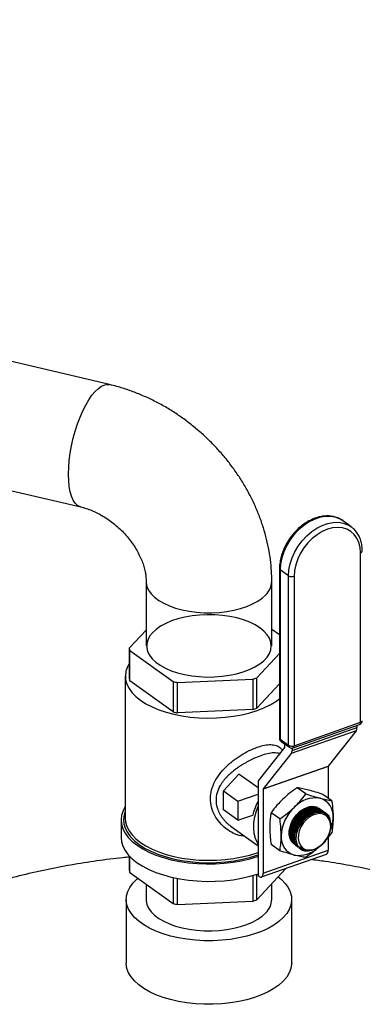
# Model space of a CAD drawing. Extents: x 13.31 to 23.28, y 4.6 to 10.16.
# Drawn here: x 19.83 to 19.94, y 7.62 to 7.93 of the extents above; entities that cross this region are included whole.
import ezdxf

# ---------------------------------------------------------------- set-up
doc = ezdxf.new("R2010")
doc.units = 0
doc.header["$LTSCALE"] = 0.2
doc.header["$MEASUREMENT"] = 0
doc.layers.add('D7', color=7, linetype='Continuous')

# ---------------------------------------------------------------- blocks, each defined once
blk = doc.blocks.new('A$C1F9836AF')
at = {"color": 7, "linetype": 'Continuous'}
for p, q in [((3.994726734745345, 2.873225491063616), (3.505904367188858, 2.988157585703693)), ((3.496844570850602, 2.949624997312994), (3.985666938407089, 2.834692902672917)), ((4.070721774945536, 2.828535927401395), (4.068102478168885, 2.830397838181006)), ((4.073773103323941, 2.766882942020069), (4.073773103323941, 2.820248619755083)), ((4.048225265689471, 2.815250428653599), (4.048225265689471, 2.761884750918584)), ((4.051072153246363, 2.813028941947599), (4.048452856469712, 2.81489085272721)), ((4.048452856469712, 2.81489085272721), (4.048452856469712, 2.761525174992196)), ((4.051072153246363, 2.759663264212586), (4.051072153246363, 2.813028941947599)), ((4.052813714318898, 2.81287731326411), (4.052813714318898, 2.759511635529096)), ((4.006225704452429, 2.81125688739391), (4.006225704452429, 2.790963564758583)), ((4.045809037785762, 2.790963564758583), (4.045809037785762, 2.81125688739391)), ((4.006225704452429, 2.795931988268072), (4.000919412931548, 2.790210484530789)), ((4.048225265689471, 2.79441465415924), (4.045809037785762, 2.796132214696869)), ((4.000919412931548, 2.790210484530789), (4.000919412931548, 2.780636354047829)), ((4.001051650463058, 2.789472858832973), (4.014772765242039, 2.779719289957919)), ((4.001051650463058, 2.779898728350011), (4.001051650463058, 2.789472858832973)), ((4.041082209849417, 2.780898443565432), (4.048225265689471, 2.788600436666202)), ((3.999678350842228, 2.781389434275622), (3.999678350842228, 2.736592475956966)), ((4.014772765242039, 2.770145159474957), (4.001051650463058, 2.779898728350011)), ((4.014772765242039, 2.779719289957919), (4.014772765242039, 2.770145159474957)), ((4.016116489193383, 2.77940773763982), (4.039870723429583, 2.780472370185713)), ((4.016116489193383, 2.76983360715686), (4.016116489193383, 2.77940773763982)), ((4.039870723429583, 2.780472370185713), (4.039870723429583, 2.770898239702751)), ((4.041082209849417, 2.77132431308247), (4.041082209849417, 2.780898443565432)), ((4.048225265689471, 2.779026306183242), (4.041082209849417, 2.77132431308247)), ((4.039870723429583, 2.770898239702751), (4.016116489193383, 2.76983360715686)), ((4.052509280350915, 2.758843641650157), (4.073468669355957, 2.76621494814113)), ((4.052813714318898, 2.759511635529096), (4.073773103323941, 2.766882942020069)), ((4.072349097709644, 2.764204128162222), (4.051900913314487, 2.757012609634444)), ((4.052170376807869, 2.758023350528947), (4.072618561203026, 2.765214869056726)), ((4.072349097709644, 2.764204128162222), (4.063574198328414, 2.753094014313737)), ((4.072618561203026, 2.765915969590552), (4.072618561203026, 2.765214869056726)), ((4.048452856469712, 2.761525174992196), (4.051072153246363, 2.759663264212586)), ((4.048751041869306, 2.76086592813797), (4.051370338645949, 2.759004017358359)), ((4.049910655957607, 2.759020962092842), (4.049910655957607, 2.760041623694714)), ((4.041573101113475, 2.748403711124682), (4.049886159276387, 2.758929076556979)), ((4.051900913314487, 2.757012609634444), (4.043126013933257, 2.745902495785959)), ((4.052170376807869, 2.75877514138303), (4.052170376807869, 2.758023350528947)), ((4.030556854754412, 2.745306166569205), (4.03542019399848, 2.750550057439341)), ((4.041543354904352, 2.746197446693749), (4.03542019399848, 2.750550057439341)), ((4.063549701647201, 2.753002128777873), (4.043101517252037, 2.745810610250095)), ((4.043126013933257, 2.745902495785959), (4.063574198328414, 2.753094014313737)), ((4.063549701647201, 2.753002128777873), (4.063549701647201, 2.743017980232054)), ((4.041543354904352, 2.748363657355023), (4.041543354904352, 2.718517185075896)), ((4.030556854754412, 2.73931559370774), (4.030556854754412, 2.745306166569205)), ((4.030556854754412, 2.745306166569205), (4.035154626863349, 2.74203786893751)), ((4.035154626863349, 2.74203786893751), (4.041543354904352, 2.7442847508703)), ((4.043101517252037, 2.745810610250095), (4.043101517252037, 2.719394216638164)), ((4.056521193209452, 2.744323358469225), (4.05374063512377, 2.746299900844729)), ((4.035154626863349, 2.74203786893751), (4.035154626863349, 2.736047296076046)), ((4.064700466967519, 2.742199965880338), (4.061919908881837, 2.74417650825584)), ((4.035154626863349, 2.736047296076046), (4.030556854754412, 2.73931559370774)), ((4.048341919451392, 2.736446751058114), (4.04556136136571, 2.738423293433617)), ((4.062816546533899, 2.738322465620801), (4.062755130575699, 2.738366122771694)), ((3.998348100285764, 2.736115289185569), (3.998348100285764, 2.730624186081863)), ((4.035154626863349, 2.736047296076046), (4.039796339545671, 2.737679761927804)), ((4.06293669820835, 2.737823594980504), (4.062869971343719, 2.737875761225977)), ((4.033012084107124, 2.734060861916271), (4.041543354904352, 2.727996461271507)), ((4.063549701647201, 2.73075191024393), (4.063549701647201, 2.726585735165942)), ((4.043101517252037, 2.719394216638164), (4.063549701647201, 2.726585735165942)), ((4.048341919451392, 2.726446751058115), (4.04556136136571, 2.728423293433617)), ((4.054429670461136, 2.727395839024004), (4.05490868368987, 2.727104815162704)), ((4.054484312827771, 2.727297142382351), (4.05454547163168, 2.727253668027981)), ((4.054578009264571, 2.727799172003055), (4.055113072704767, 2.727263653916549)), ((4.054859598769685, 2.727030372710843), (4.054874518606486, 2.727019767037892)), ((4.055113072704767, 2.727263653916549), (4.055135858344666, 2.727245840382365)), ((4.060974914473906, 2.727833898397396), (4.060648223736724, 2.727647432405805)), ((4.000919412931548, 2.724800075779326), (4.000919412931548, 2.720296975371108)), ((4.001051650463058, 2.719559349673291), (4.001051650463058, 2.724659679803613)), ((4.042543388310737, 2.718169561193442), (4.062991572705901, 2.725361079721221)), ((4.001051650463058, 2.719559349673291), (4.014772765242039, 2.709805780798237)), ((4.041082209849417, 2.710984934405751), (4.05026354408982, 2.720884699234535)), ((4.014772765242039, 2.717983503870072), (4.014772765242039, 2.709805780798237)), ((4.016116489193383, 2.70949422848014), (4.016116489193383, 2.717705584323726)), ((4.039870723429583, 2.718648448336218), (4.039870723429583, 2.710558861026031)), ((4.041082209849417, 2.710984934405751), (4.041082209849417, 2.719019885343798)), ((4.041783072188611, 2.718346783539269), (4.041543354904352, 2.718517185075896)), ((4.006225704452429, 2.715881405660617), (4.006225704452429, 2.711105538166994)), ((4.045809037785762, 2.711105538166994), (4.045809037785762, 2.716081632089412)), ((3.999975704452428, 2.711105538166994), (3.999975704452428, 2.691078378883856)), ((4.016116489193383, 2.70949422848014), (4.039870723429583, 2.710558861026031)), ((4.052059037785764, 2.691078378883856), (4.052059037785764, 2.711105538166994))]:
    blk.add_line(p, q, dxfattribs=at)
at = {"color": 7, "linetype": 'Continuous', "flags": 128}
for points in [[(3.990196836576221, 2.871099282984834), (3.991212013039931, 2.87205373453868), (3.992212385944821, 2.872744326987942), (3.993183367601301, 2.873160989939629), (3.994110798910345, 2.873297647509665), (3.994726272645909, 2.873225599669549)], [(3.985655529297279, 2.834695611462349), (3.985412517317346, 2.834766086813586), (3.984611926540747, 2.835191306164019), (3.983892776328592, 2.835890203622528), (3.983265553510346, 2.836852587690389), (3.982739404407095, 2.838064424640795), (3.98232200145755, 2.839508043162185), (3.982019431336614, 2.841162392045776), (3.981836106197985, 2.843003347159572), (3.981774699334995, 2.845004063232546), (3.981836106197985, 2.847135365319135), (3.982019431336614, 2.849366174235641), (3.98232200145755, 2.851663959764714), (3.982739404407095, 2.853995215019183), (3.983265553510346, 2.856325945047906), (3.983892776328592, 2.858622162558716), (3.984611926540747, 2.860850383529675), (3.985412517317346, 2.862978115481511), (3.986282874242089, 2.864974331291129), (3.987210305551134, 2.866809921636939), (3.988181287207613, 2.86845811947831), (3.989181660112504, 2.869894890379296), (3.990196836576221, 2.871099282984834)], [(4.068102478168885, 2.830397838181006), (4.067126404562753, 2.830979761858403), (4.065706012053131, 2.831505571485023), (4.064157150548258, 2.83175059948475), (4.062514419054732, 2.831709372336966), (4.060814513479595, 2.831382810988027), (4.059095406904387, 2.83077821027884), (4.05739550132925, 2.82990907599018), (4.055752769835724, 2.82879482314585), (4.054203908330852, 2.827460342313149), (4.052783515821229, 2.825935443588712), (4.051523321528396, 2.824254190690226), (4.050451476110442, 2.822454140029256), (4.049591922822838, 2.820575501763074), (4.048963862665655, 2.818660241566192), (4.048581325464962, 2.816751143186533), (4.048452856469712, 2.81489085272721)], [(4.051072153246363, 2.813028941947599), (4.051200622241613, 2.814889232406922), (4.051583159442298, 2.816798330786581), (4.052211219599481, 2.818713590983464), (4.053070772887093, 2.820592229249646), (4.054142618305047, 2.822392279910615), (4.05540281259788, 2.824073532809101), (4.056823205107502, 2.825598431533537), (4.058372066612375, 2.826932912366241), (4.0600147981059, 2.82804716521057), (4.061714703681037, 2.82891629949923), (4.063433810256246, 2.829520900208417), (4.065133715831383, 2.829847461557356), (4.066776447324909, 2.82988868870514), (4.068325308829781, 2.829643660705413), (4.069745701339404, 2.829117851078793), (4.070721774945536, 2.828535927401395)], [(4.073773103323941, 2.820248619755083), (4.073644080894557, 2.821939032326028), (4.073260190566824, 2.823497068314435), (4.072630884994663, 2.82488436370344), (4.071771659769812, 2.8260667586764), (4.070703671868916, 2.827015138744934), (4.069453218698531, 2.827706151644264), (4.068051090565735, 2.828122782343468), (4.066531812518551, 2.828254772012013), (4.064932794224706, 2.828098870626209), (4.063293408821419, 2.827658916995585), (4.061654023418132, 2.826945744238646), (4.06005500512428, 2.825976913035555), (4.058535727077103, 2.824776279225897), (4.057133598944308, 2.823373406398742), (4.055883145773922, 2.821802837938963), (4.054815157873026, 2.820103246454456), (4.053955932648169, 2.818316481528191), (4.053326627076014, 2.816486539242584), (4.052942736748282, 2.814658478849941), (4.052813714318898, 2.81287731326411)], [(4.070721774945536, 2.828535927401395), (4.071005895632236, 2.828323005543464), (4.071048383319276, 2.828289199079649)], [(4.006225704618704, 2.811255604670073), (4.006244654708414, 2.810823945369201), (4.006493190861992, 2.809635433206125), (4.007026433528342, 2.808470565496303), (4.007836606828629, 2.807346328633998), (4.008911896611789, 2.806279116524225), (4.010236622731444, 2.805284491522696), (4.011791467697737, 2.804376957501633), (4.013553758369863, 2.803569748350652), (4.015497796581482, 2.802874634996851), (4.017595233877874, 2.802301753758188), (4.019815484900246, 2.801859458533139), (4.022126173389129, 2.801554198982048), (4.024493604303121, 2.801390426476551), (4.026883255168517, 2.801370529188566), (4.029260279494668, 2.801494797265354), (4.031590014914311, 2.801761418598529), (4.033838488638917, 2.802166505248675), (4.035972912858465, 2.802704150140255), (4.037962162861522, 2.803366513200081), (4.039777230903649, 2.804143935683229), (4.041391649205611, 2.80502508101929), (4.04278187591321, 2.805997100125099), (4.043927638390539, 2.807045818773298)], [(4.042079001418937, 2.796612355362944), (4.040568922004038, 2.797556433555611), (4.038838255910765, 2.798400570577716), (4.036913238272934, 2.799131970172468), (4.034823050395691, 2.79973954506756), (4.032599377396625, 2.80021408504691), (4.030275927891719, 2.80054839656815), (4.027887923007075, 2.800737411809396), (4.025471562462553, 2.800778265492264), (4.023063475820887, 2.800670338316563), (4.020700167220912, 2.800415266348264), (4.018417462011971, 2.800016916218399), (4.016249963678174, 2.799481326508882), (4.014230529284834, 2.798816616213758), (4.012389771398862, 2.798032861663534), (4.010755594033437, 2.797141943778275), (4.009352769651631, 2.796157367964971), (4.00820256364111, 2.79509405938933), (4.00732241195254, 2.79396813672548), (4.006725656788344, 2.792796667813304), (4.006421344348514, 2.791597410927382), (4.006414087699429, 2.790388545579647), (4.006703996844504, 2.789188396936522), (4.007286677056616, 2.788015158028074), (4.008153295497696, 2.78688661396022), (4.009290715115558, 2.785819872310654), (4.010681693788218, 2.784831103795408), (4.012305145696882, 2.783935297137276), (4.014136460965478, 2.783146031852063), (4.016147878721274, 2.782475272396958), (4.018308907921412, 2.781933186801567), (4.02058678956605, 2.781527992530942), (4.022946993291402, 2.781265831917197), (4.025353740814854, 2.781150679048002), (4.027770548297251, 2.781184279523475), (4.030160779400713, 2.781366123994657), (4.032488200658189, 2.781693455884728), (4.03471753073585, 2.782161313175899), (4.036814975262178, 2.782762603628543), (4.038748739116162, 2.783488212292316), (4.040489508408957, 2.784327139679524), (4.042010894852528, 2.785266668506132), (4.043289835779195, 2.786292556472831), (4.044306943748193, 2.787389252163777), (4.045046800439497, 2.788540130790208), (4.045498190379842, 2.789727746205287), (4.045654270957844, 2.790934095369909), (4.045512676151045, 2.792140891260424), (4.04507555239238, 2.793329840081272), (4.044349526032452, 2.794482918580277), (4.043345602890813, 2.795582647262776), (4.042079001418937, 2.796612355362944)], [(4.000919412931555, 2.78538432113139), (4.000340845066514, 2.784324566258014), (3.99986789409159, 2.782966523392743), (3.999681442259114, 2.781591201609076), (3.999783532374376, 2.780213669220282), (4.000173045916714, 2.778849018759479), (4.000845715294236, 2.777512201622686), (4.00179417060048, 2.776217864258204), (4.003008020360642, 2.774980187697051), (4.004473965382726, 2.773812732182636)], [(4.004473965382726, 2.773812732182636), (4.00617594446631, 2.772728288601877), (4.008095310372379, 2.771738738345581), (4.010211034126431, 2.770854923133433), (4.012499935416255, 2.770086526229847), (4.01493693656035, 2.769441966352096), (4.017495337264197, 2.768928305433083), (4.020147107154312, 2.768551171249328), (4.022863192884859, 2.76831469576187), (4.025613836452191, 2.768221469845631), (4.028368901229779, 2.768272514903262), (4.031098202151387, 2.768467271674428), (4.033771836424965, 2.768803606363189), (4.036360511153934, 2.769277834016313), (4.038835864276241, 2.769884758896392), (4.041170775305073, 2.770617731407436), (4.04333966246659, 2.771468720949226), (4.045318762979182, 2.772428403902264), (4.047086393403479, 2.773486265779287), (4.048225265689471, 2.77430859025996)], [(3.999678350842228, 2.740353347682774), (3.998961907743901, 2.739013152622729), (3.998509382648738, 2.737606858724934), (3.998348449074552, 2.736184753818963), (3.998480812957258, 2.734761912570598), (3.998905071206767, 2.733353417451031), (3.999616726580097, 2.731974198858925), (4.000608235353251, 2.730638876854462), (4.001869087286575, 2.729361606183081), (4.00338591703591, 2.728155926231647)], [(3.999678350842228, 2.738823130669303), (3.99932085148227, 2.73772537073863), (3.999130499109189, 2.736321277457302), (3.99923472493229, 2.734914927325361), (3.999632387031642, 2.733521728609153), (4.00031912853807, 2.732156945485357), (4.001287425367916, 2.730835530803478), (4.002526668658486, 2.729571962259294), (4.004023281000958, 2.728380083774193)], [(4.041543354904352, 2.728618718283046), (4.041344318172211, 2.728940546167297), (4.040698217041186, 2.730323125535151), (4.040280373594474, 2.731868431800693), (4.040099693439689, 2.733543529443762), (4.040160027460654, 2.735312716666314), (4.040460089742449, 2.737138286314276), (4.040993484978504, 2.738981329540065), (4.041543354904352, 2.740358948200345)], [(4.052175583616769, 2.729133571317856), (4.052043743946431, 2.729316906561836), (4.051563373988433, 2.730290337717064), (4.051317823134131, 2.731427137511465), (4.051317823134131, 2.732677622339057), (4.051563373988433, 2.733987140012379), (4.052043743946431, 2.735298458325345), (4.052737938535881, 2.736554266375276), (4.053615618122105, 2.737699679324354), (4.054638423895629, 2.738684637130403), (4.055761654336163, 2.739466092410946), (4.056936218883603, 2.740009891820385)], [(4.06284316246818, 2.737896720076506), (4.062098176111274, 2.738327939057971), (4.061142489424402, 2.738566975858198), (4.060084024305834, 2.738550179511144), (4.058969040760328, 2.738278284097768), (4.057846268919103, 2.737763172752336), (4.056764779299289, 2.737027358312424), (4.055771838186818, 2.736102999399882), (4.054910841872978, 2.735030494934756), (4.0542194200282, 2.733856718508619), (4.053727791104915, 2.732632969783698), (4.053457441646156, 2.731412732451469), (4.053420187220564, 2.7302493367387), (4.053421735402335, 2.73022848104664)], [(4.059235808339213, 2.726953405346573), (4.060340356306245, 2.727469059897651), (4.061393256837949, 2.728214984736622), (4.062345277475689, 2.729156301247053), (4.06315190279253, 2.730248994515112), (4.063775415885164, 2.731441971418026), (4.064186661974357, 2.732679449681716), (4.064366411650052, 2.733903566197927), (4.064306260017194, 2.735057082638871), (4.064009019699267, 2.73608606185781), (4.063488589323189, 2.736942389930095), (4.062769303634926, 2.737586025906806), (4.061884795633834, 2.737986874085022), (4.060876423930988, 2.738126191249441), (4.059791338866479, 2.737997463084294), (4.058680277811948, 2.737606708775511), (4.057595192747439, 2.736972199560281), (4.056586821044593, 2.7361236043843), (4.055702313043501, 2.735100602614851), (4.054983027355238, 2.733951028677692), (4.05446259697916, 2.73272863537246), (4.054165356661233, 2.731490580451517), (4.054105205028375, 2.730294753986969), (4.05428495470407, 2.729197071495229), (4.054696200793263, 2.728248859389628), (4.055319713885897, 2.727494455014359), (4.056126339202738, 2.72696913347955), (4.057078359840478, 2.726697458236318), (4.058131260372182, 2.726692132517087), (4.059235808339213, 2.726953405346573)], [(3.999678350842228, 2.736592475956966), (3.999783532374376, 2.735416710901626), (4.000173045916714, 2.734052060440824), (4.000845715294236, 2.732715243304032), (4.00179417060048, 2.731420905939548), (4.003008020360642, 2.730183229378397), (4.004473965382726, 2.72901577386398)], [(3.998348100285764, 2.730624186081863), (3.998480812957258, 2.729270809466891), (3.998905071206767, 2.727862314347326), (3.999616726580097, 2.726483095755219), (4.000608235353251, 2.725147773750757), (4.001869087286575, 2.723870503079376), (4.00338591703591, 2.722664823127941)], [(4.004473965382726, 2.72901577386398), (4.00617594446631, 2.727931330283222), (4.008095310372379, 2.726941780026927), (4.010211034126431, 2.726057964814778), (4.012499935416255, 2.725289567911192), (4.01493693656035, 2.724645008033441), (4.017495337264197, 2.724131347114429), (4.020147107154312, 2.723754212930674), (4.022863192884859, 2.723517737443213), (4.025613836452191, 2.723424511526977), (4.028368901229779, 2.723475556584606), (4.031098202151387, 2.723670313355774), (4.033771836424965, 2.724006648044535), (4.036360511153934, 2.724480875697658), (4.038835864276241, 2.725087800577738), (4.041170775305073, 2.725820773088781), (4.041543354904352, 2.725954245175425)], [(4.00338591703591, 2.728155926231647), (4.005142645828574, 2.727034617507581), (4.007120651902344, 2.726009566162307), (4.009298967900758, 2.725091637995089), (4.011654503132345, 2.724290563272852), (4.014162288337648, 2.723614833586938), (4.016795740369634, 2.723071611840118), (4.019526943981635, 2.722666656318045), (4.022326947735923, 2.722404259649997), (4.025166070896145, 2.722287203305929), (4.028014218050505, 2.72231672811221), (4.030841198130641, 2.722492521098546), (4.033617044444423, 2.722812718815554), (4.036312332330379, 2.723273927087774), (4.038898491066409, 2.723871256992789), (4.041348106726549, 2.724598376685003), (4.041543354904352, 2.724663953281532)], [(4.004023281000958, 2.728380083774193), (4.005760865197328, 2.727272953818275), (4.007720383911522, 2.726262702339018), (4.009880368246453, 2.725360397863039), (4.012217152961743, 2.724575926226995), (4.01470513575504, 2.723917882266292), (4.017317057766231, 2.723393475648267), (4.020024302231167, 2.72300845188157), (4.022797208012971, 2.722767029367155), (4.025605394575631, 2.722671853180614), (4.028418094839513, 2.722723966092165), (4.031204492271929, 2.722922797141839), (4.033934058519517, 2.723266167895053), (4.036576887883275, 2.723750316309976), (4.039104024971646, 2.724369937955261), (4.04148778194185, 2.725118244126499), (4.041543354904352, 2.725137841410135)], [(4.00338591703591, 2.722664823127941), (4.005142645828574, 2.721543514403875), (4.007120651902344, 2.720518463058601), (4.009298967900758, 2.719600534891383), (4.011654503132345, 2.718799460169148), (4.014162288337648, 2.718123730483233), (4.016795740369634, 2.717580508736413), (4.019526943981635, 2.71717555321434), (4.022326947735923, 2.716913156546291), (4.025166070896145, 2.716796100202224), (4.028014218050505, 2.716825625008504), (4.030841198130641, 2.717001417994841), (4.033617044444423, 2.717321615711849), (4.036312332330379, 2.717782823984069), (4.038898491066409, 2.718380153889083), (4.041348106726549, 2.719107273581297), (4.041543354904352, 2.719172850177825)], [(4.04780709856821, 2.718236039209543), (4.048838108427685, 2.71737814431337), (4.050042298734265, 2.716129760889562), (4.050974277011083, 2.714824451014729), (4.051623483571877, 2.713477004371329), (4.051982562646902, 2.712102688068244), (4.052047445726746, 2.710717073658337), (4.051817397660198, 2.709335860706536), (4.051295024983776, 2.707974698907488), (4.050486246388619, 2.706649010768272), (4.049400225659401, 2.705373816865221), (4.04804926784492, 2.704163565654798), (4.046448679837045, 2.703031969766809), (4.044616596937448, 2.70199185063483), (4.042573777377466, 2.701054993224234), (4.040343367118968, 2.700232012503834), (4.037950637601408, 2.699532233174038), (4.035422699406322, 2.69896358401427), (4.032788195083558, 2.698532508046732), (4.030076974619792, 2.698243889534384), (4.027319757226227, 2.698100998640296), (4.024547783277665, 2.698105454375398), (4.021792460346564, 2.698257206254427), (4.019085007342699, 2.698554534867959), (4.01645610079046, 2.698994071363996), (4.01393552725153, 2.699570835618408), (4.011551845831281, 2.700278292661727), (4.009332064592673, 2.701108426722969), (4.00730133454412, 2.702051832051517), (4.005482664668509, 2.703097819488027), (4.003896661222232, 2.704234537576895), (4.002561294258083, 2.70544910684796), (4.001491694017336, 2.706727765746065), (4.000699979498112, 2.708056026554967), (4.000195121142273, 2.709418839548958), (3.999982839196722, 2.710800763512261), (4.000065538900724, 2.712186140694184), (4.000442283233586, 2.713559274217689), (4.001108803531469, 2.714904605931274), (4.002057547853088, 2.71620689268906), (4.003277766546166, 2.717451379061714), (4.003610323508578, 2.717740532894904)], [(4.041783072188611, 2.718346783539269), (4.042040288060601, 2.71820207757157), (4.042287619270869, 2.718139201234838), (4.042515561019723, 2.718160570831431), (4.042715353633586, 2.718265365139738), (4.042879319194345, 2.718449556973257), (4.043001156597452, 2.718706067943124), (4.043076183699842, 2.71902504047662), (4.043101517252037, 2.719394216638164)], [(4.006225704452429, 2.711105538166994), (4.006244654708414, 2.710672596142286), (4.006493190861992, 2.709484083979209), (4.007026433528342, 2.708319216269387), (4.007836606828629, 2.707194979407083), (4.008911896611789, 2.706127767297309), (4.010236622731444, 2.70513314229578), (4.011791467697737, 2.704225608274717), (4.013553758369863, 2.703418399123736), (4.015497796581482, 2.702723285769935), (4.017595233877874, 2.702150404531273), (4.019815484900246, 2.701708109306225), (4.022126173389129, 2.701402849755132), (4.024493604303121, 2.701239077249635), (4.026883255168517, 2.70121917996165), (4.029260279494668, 2.701343448038439), (4.031590014914311, 2.701610069371613), (4.033838488638917, 2.702015156021758), (4.035972912858465, 2.70255280091334), (4.037962162861522, 2.703215163973166), (4.039777230903649, 2.703992586456313), (4.041391649205611, 2.704873731792374), (4.04278187591321, 2.705845750898184), (4.043927638390539, 2.706894469546381)], [(4.052059037785764, 2.691078378883856), (4.052047445726746, 2.690689914375199), (4.051817397660198, 2.689308701423398), (4.051295024983776, 2.687947539624351), (4.050486246388619, 2.686621851485134), (4.049400225659401, 2.685346657582082), (4.04804926784492, 2.68413640637166), (4.046448679837045, 2.683004810483672), (4.044616596937448, 2.681964691351691), (4.042573777377466, 2.681027833941096), (4.040343367118968, 2.680204853220697), (4.037950637601408, 2.6795050738909), (4.035422699406322, 2.678936424731132), (4.032788195083558, 2.678505348763593), (4.030076974619792, 2.678216730251245), (4.027319757226227, 2.678073839357159), (4.024547783277665, 2.678078295092259), (4.021792460346564, 2.67823004697129), (4.019085007342699, 2.678527375584822), (4.01645610079046, 2.678966912080858), (4.01393552725153, 2.679543676335269), (4.011551845831281, 2.680251133378588), (4.009332064592673, 2.681081267439832), (4.00730133454412, 2.682024672768378), (4.005482664668509, 2.683070660204891), (4.003896661222232, 2.684207378293756), (4.002561294258083, 2.685421947564822), (4.001491694017336, 2.686700606462927), (4.000699979498112, 2.68802886727183), (4.000195121142273, 2.68939168026582), (3.999982839196722, 2.690773604229124), (3.999975704452428, 2.691078378883856)]]:
    blk.add_lwpolyline(points, dxfattribs=at)
at = {"color": 7, "linetype": 'Continuous'}
for centre, radius, start, end in [((4.073670153755611, 2.820886792095361), 0.0006464228875237774, 279.1639698736642, 348.6575187142745), ((4.048667804399837, 2.815278710690647), 0.0004434370445337409, 183.6476726328249, 241.0051135855061), ((4.052109541482348, 2.814866733115911), 0.002110367439685268, 240.556333123721, 289.4918697654334), ((4.039675269275573, 2.811471416237939), 0.006137471467057973, 313.8564215789535, 358.0095559802567), ((4.007389793027958, 2.790989792892979), 0.006517142020499579, 186.8677621526328, 193.4596560482738), ((4.007389793027958, 2.781415662410019), 0.006517142020499579, 186.8677621526328, 193.4596560482738), ((4.024614956277961, 2.819115107814214), 0.04060663971512674, 255.973014762665, 257.9193916186486), ((4.029606122330183, 2.811593872732627), 0.03277056539804455, 288.2537668988039, 290.4992414697214), ((4.024614956278622, 2.809540977334163), 0.04060663971810945, 255.9730147627594, 257.9193916185994), ((4.029606122330829, 2.802019742247817), 0.03277056539608467, 288.2537668987387, 290.4992414697892), ((4.073053951471156, 2.767394146629948), 0.001250000000000639, 289.3765041843399, 0), ((4.073110757256178, 2.766781433170764), 0.0006700793684108466, 302.285193028077, 8.713156588148994), ((4.07367021329652, 2.767521011255761), 0.0006463116177807376, 279.1602145995175, 348.6798976412788), ((4.070967232723479, 2.765113823254797), 0.001654417118335317, 326.6427032045358, 3.501597891907888), ((4.04947526568947, 2.761884750918585), 0.001250000000000526, 180.0000000002054, 234.5931194009965), ((4.048667823624886, 2.761913050646213), 0.0004434618368962598, 183.6588436269957, 241.0040489344624), ((4.049235144383257, 2.761481953489673), 0.000783481000380312, 176.837616392259, 231.838023943702), ((4.049760535186739, 2.759011776110847), 0.0001504015562088252, 326.6427032046339, 3.50159789260461), ((4.051854441159907, 2.759620042710062), 0.0007834810003839083, 176.8376163922086, 231.8380239433247), ((4.052109541482348, 2.761501055380886), 0.002110367439673766, 240.556333123549, 289.4918697655457), ((4.05209456246612, 2.760022840138975), 0.001250000000000317, 234.5931194009399, 289.376504184302), ((4.050519048328315, 2.75792230472702), 0.001654417118342228, 326.6427032046202, 3.501597891846838), ((4.052151368251135, 2.75941012667979), 0.0006700793684086726, 302.285193027925, 8.713156588258615), ((4.063699822418069, 2.753011314759867), 0.0001504015562167569, 146.6427032059287, 183.5015978920817), ((4.042241081270451, 2.747876558541332), 0.0008509332149125415, 141.7204155884106, 145.0802213292052), ((4.04325163802292, 2.745819796232086), 0.0001504015562253979, 146.6427032064725, 183.5015978905242), ((4.05716999084223, 2.733569520448206), 0.01785323064308056, 151.0785304959974, 166.689742364451), ((4.059580493876883, 2.734009674500329), 0.00907283689609008, 80.83335472834061, 137.9196536402439), ((4.059313869629751, 2.737401197083658), 0.005822808021348005, 355.1110287097406, 72.9015878061181), ((4.061662489036809, 2.730651661602847), 0.01291522878983087, 133.0469810070056, 177.7809820731672), ((4.058641572784094, 2.735641231520823), 0.004689714782252368, 72.55263835643314, 111.3237265346724), ((4.053879984174504, 2.737056479396541), 0.01123653026699327, 338.6666072499458, 359.2273056768868), ((4.054558568137463, 2.730655483030096), 0.005822808021349661, 175.1110287097545, 252.901587806106), ((4.055108682000292, 2.735324390502681), 0.009514208081278168, 308.0665255718802, 329.6950759669903), ((4.054305651343103, 2.73383609099612), 0.00886692478734646, 260.5287954591824, 313.9103787920077), ((4.056979315383717, 2.729988123124725), 0.003636017889133392, 225.4751113720507, 266.8189854567232), ((4.06238851427209, 2.726375429355038), 0.001180078240714964, 300.7326342122614, 10.26571540397276), ((4.007389793027745, 2.721076283733259), 0.006517142020280583, 186.8677621525223, 193.4596560483814), ((4.029606122329685, 2.741680363574326), 0.03277056539951043, 288.2537668988673, 290.4992414696848), ((4.039674967911058, 2.711320270846055), 0.006137827250030344, 313.8571317714138, 357.995090623992), ((4.024614956278459, 2.749201598656801), 0.04060663971744769, 255.973014762759, 257.9193916186303)]:
    blk.add_arc(centre, radius, start, end, dxfattribs=at)
for points, knots in [([(4.045809037785762, 2.81125688739391), (4.0457987688355, 2.812035193078047), (4.045772530143804, 2.814023879591383), (4.045512057263434, 2.817237488926496), (4.044985230168162, 2.820888730402028), (4.04421058077067, 2.824537144030701), (4.043195378321368, 2.828168654412448), (4.041942581184347, 2.831766442354619), (4.040458199752013, 2.835313661079933), (4.038749058116434, 2.838793835802982), (4.036823215510356, 2.842190988140699), (4.034689645065473, 2.845489768537444), (4.032358116354249, 2.848675512159046), (4.0298390482257, 2.85173425094095), (4.027143409663406, 2.854652687067467), (4.02428264502068, 2.857418155689643), (4.021268641642632, 2.860018566800047), (4.018113727669483, 2.86244236755405), (4.014830718936171, 2.864678451824964), (4.011432993219518, 2.866716292176569), (4.007934509879203, 2.868545427633373), (4.004350106895668, 2.870157506804993), (4.000694733625775, 2.871538995369182), (3.997477979189515, 2.87254520657407), (3.995477900571633, 2.873039754582882), (3.994726734745345, 2.873225491063616)], [0, 0, 0, 0, 0.02820039785464969, 0.07205620108813253, 0.1160619487883941, 0.1603094382120579, 0.2047689709342359, 0.2494085958037571, 0.2941960509507305, 0.3391011527393276, 0.3840975719872288, 0.4291638995353595, 0.4742840239891422, 0.5194469287028479, 0.5646460499530022, 0.609878230897503, 0.655142949696179, 0.7004406396633824, 0.745771445447884, 0.7911331694957213, 0.8365203992179046, 0.8819231254779787, 0.9273256525821383, 0.9727058297909508, 1, 1, 1, 1]), ([(3.985666938407089, 2.834692902672917), (3.985929188364327, 2.834628019763703), (3.986759878130389, 2.834422499925894), (3.988216956607534, 2.833953153080595), (3.99003411524453, 2.833210833204338), (3.991866294240506, 2.832290785185458), (3.993682031518365, 2.831202482336755), (3.995453315390119, 2.829955897306847), (3.997152901831914, 2.828565849260331), (3.998755329431358, 2.827050764342555), (4.000237336010233, 2.825432715207198), (4.00157875578363, 2.823736718058083), (4.002763141961101, 2.821990090096136), (4.00377833242246, 2.820221593609849), (4.004616799002346, 2.818460696715114), (4.00527551592025, 2.816737497664667), (4.005757389139905, 2.81508014713848), (4.006067601075532, 2.813518884734229), (4.006207776248591, 2.812243951836538), (4.006220648587689, 2.811535245692079), (4.006225704452429, 2.81125688739391)], [0, 0, 0, 0, 0.02696705830884798, 0.08541949670433101, 0.1438120100862371, 0.2021839167126618, 0.2605792496245642, 0.3190305762271209, 0.3775333376658049, 0.4360598219854085, 0.4945701528061903, 0.5530100114864852, 0.6113503820614757, 0.6695843188670384, 0.7277387880354841, 0.7858875544600561, 0.844126512886028, 0.9026521287798657, 0.9617647060418715, 1, 1, 1, 1]), ([(4.068493367447292, 2.830085793572908), (4.068459880949238, 2.83011792948524), (4.068085353081084, 2.830477351802713), (4.06721666121771, 2.830971412817327), (4.065910152241596, 2.8315315785891), (4.0644840810284, 2.831838067255676), (4.062983215677445, 2.831913911527582), (4.061424740130111, 2.831750160525245), (4.059836530044155, 2.831349918917828), (4.058247349764986, 2.830718611879249), (4.056687823447479, 2.829867856646146), (4.055187971034879, 2.828814186499626), (4.053776006888729, 2.827578167584341), (4.052477780282718, 2.82618331310324), (4.051316659284335, 2.824655298887737), (4.050313574179246, 2.823021664877904), (4.049487273828209, 2.821311568810172), (4.04885264612518, 2.819554862231646), (4.048426219725219, 2.817783624265999), (4.048245108762078, 2.816343780203224), (4.048230002708952, 2.815511438008922), (4.048225265689471, 2.815250428653599)], [0, 0, 0, 0, 0.005435107548476476, 0.06078865695807158, 0.1159799705249372, 0.1712895410474153, 0.2270185625362466, 0.2833059949418793, 0.3401210275102574, 0.3973270628247029, 0.4547653450785133, 0.5123107675242509, 0.5698776071796885, 0.6274430207951696, 0.685012418215844, 0.7426048288560153, 0.8002390667249973, 0.8579364547731336, 0.9157135903540702, 0.9735691142479242, 0.9999999999999999, 0.9999999999999999, 0.9999999999999999, 0.9999999999999999]), ([(4.074303951471162, 2.820759824364962), (4.074297460313776, 2.821063716795629), (4.074278932003647, 2.821931145032163), (4.074074318952707, 2.823303003962419), (4.073622304854954, 2.824814950729609), (4.072949332129337, 2.826174828379987), (4.072109891611323, 2.827352287778702), (4.071410368539436, 2.827965583127245), (4.071073342945436, 2.828261064773882)], [0, 0, 0, 0, 0.09958747345438243, 0.2842617247486017, 0.4684801505921092, 0.651225389949175, 0.8319626973728222, 0.9999999999999999, 0.9999999999999999, 0.9999999999999999, 0.9999999999999999]), ([(4.041170775305073, 2.759020486021779), (4.041954661443835, 2.759263746749378), (4.043537523014411, 2.759754950813726), (4.045550491798789, 2.759915584990051), (4.047218765847905, 2.759647939869562), (4.048429142650253, 2.759031089108853), (4.048949087867886, 2.758317408774619), (4.049166912694265, 2.758018420939703)], [0, 0, 0, 0, 0.206790422054294, 0.41756142384435, 0.6287678634368891, 0.8444767391814202, 1, 1, 1, 1]), ([(4.037238386289342, 2.731056621365482), (4.036866465678113, 2.731072269918512), (4.035634926595673, 2.731124086903257), (4.03360894272566, 2.731910382206719), (4.031314317982261, 2.733309017247867), (4.029328665733697, 2.73521442129208), (4.02776460107086, 2.737515796166463), (4.026737466676668, 2.740093999630288), (4.026387725924071, 2.742850670866405), (4.026749222156301, 2.745599449019277), (4.027770971489101, 2.748221201475711), (4.02933624379094, 2.750659794671282), (4.031327105911021, 2.752877501152824), (4.033620739210104, 2.754876777187601), (4.036115657740755, 2.756597494752579), (4.038694677416206, 2.758050807205962), (4.040351056931097, 2.758699471434369), (4.041170775305073, 2.759020486021779)], [0, 0, 0, 0, 0.02916799766130942, 0.09658386223309648, 0.1654340647568098, 0.235778403440105, 0.3051745425597578, 0.3772594480127114, 0.447986803779614, 0.5194399955268153, 0.5907116084619431, 0.6604305205811127, 0.7308025387195484, 0.7997016132502197, 0.8668855542558535, 0.9341235773339662, 0.9999999999999999, 0.9999999999999999, 0.9999999999999999, 0.9999999999999999]), ([(4.04833653365127, 2.756967057806714), (4.048292790637685, 2.756990060930416), (4.048032892047903, 2.757126733713611), (4.047390502895912, 2.757228303747297), (4.046213923139103, 2.757284964446931), (4.044561418713865, 2.757062150570263), (4.043086263777791, 2.75659248134316), (4.042369377126104, 2.756364234403546)], [0, 0, 0, 0, 0.03550244111364478, 0.2109373274604198, 0.4099277793478734, 0.7132403599319663, 1, 1, 1, 1]), ([(4.042369377126104, 2.756364234403546), (4.041614639381674, 2.756077081220803), (4.040598387603612, 2.755690430447483), (4.039266524034947, 2.755053813098909), (4.038435018159252, 2.75462924032273), (4.037617476645526, 2.754180273903209), (4.036790347952032, 2.753698987332198), (4.035933325792644, 2.753166585895658), (4.035003460834726, 2.752540274453775), (4.03401585533955, 2.751810529618488), (4.032967641350528, 2.750955754627105), (4.032049561970982, 2.750106394746581), (4.031297221468218, 2.749322639846377), (4.030677643716071, 2.748603344211279), (4.030105243388089, 2.747845959508776), (4.029272749660176, 2.746559785131408), (4.028482678713015, 2.744768803113682), (4.028136570234384, 2.742404831450227), (4.028400260072242, 2.740581063344111), (4.028820005266343, 2.739306262081358), (4.029159567728055, 2.738515774597351), (4.029507542747009, 2.737867351096401), (4.029828187633836, 2.737350596338299), (4.030096797064918, 2.736955150173289), (4.030398145386851, 2.73654976004599), (4.03073418380141, 2.736136930271455), (4.031169277905558, 2.735648826455812), (4.031682940311615, 2.735138053642283), (4.032316998015556, 2.734577119765754), (4.032763033480062, 2.73424598330213), (4.033012193044616, 2.734061007389561)], [0, 0, 0, 0, 0.08025929253255701, 0.1080688614605762, 0.1364488929436108, 0.1654368665187628, 0.1920795264294131, 0.2221149698522311, 0.2555612722710383, 0.2924313520068144, 0.3327346932732769, 0.3788773660313617, 0.4083983424403898, 0.4354673071014441, 0.4698831404296209, 0.5007534773617527, 0.587192327910875, 0.66652877167645, 0.7458001900351784, 0.7738348148863083, 0.8027353909690257, 0.8325482640097137, 0.8475466801456539, 0.8634121464682548, 0.8801475198058086, 0.897755231153995, 0.9162373648765103, 0.944968853973697, 0.969259089305653, 1, 1, 1, 1]), ([(4.05374063512377, 2.746299900844729), (4.052953846115233, 2.745737610940445), (4.051370643416508, 2.744606152716864), (4.049950407507939, 2.74330908966258), (4.049235972570589, 2.742656615551523)], [0, 0, 0, 0, 0.496960376056998, 1, 1, 1, 1]), ([(4.052846582004573, 2.740090036351321), (4.053464998863891, 2.740715528265314), (4.054804214629801, 2.742070065451768), (4.055920422593896, 2.743534931491058), (4.056521193209452, 2.744323358469225)], [0, 0, 0, 0, 0.4617753726131816, 1, 1, 1, 1]), ([(4.057415246328649, 2.745533222962634), (4.056796829469338, 2.745685691587411), (4.055457613703428, 2.746015870791023), (4.054341405739333, 2.746200518760279), (4.05374063512377, 2.746299900844729)], [0, 0, 0, 0, 0.4617753726132154, 1, 1, 1, 1]), ([(4.056521193209452, 2.744323358469225), (4.057307982217988, 2.744066430705262), (4.058891184916721, 2.743549432215355), (4.060311420825283, 2.743161692302422), (4.06102585576264, 2.742966643762433)], [0, 0, 0, 0, 0.4969603760569978, 0.9999999999999999, 0.9999999999999999, 0.9999999999999999, 0.9999999999999999]), ([(4.061919908881837, 2.74417650825584), (4.061133119873301, 2.744433436019804), (4.059549917174568, 2.744950434509711), (4.058129681266006, 2.745338174422645), (4.057415246328649, 2.745533222962634)], [0, 0, 0, 0, 0.4969603760570081, 1, 1, 1, 1]), ([(4.049235972570589, 2.742656615551523), (4.048617555711271, 2.742031123637529), (4.047278339945361, 2.740676586451075), (4.046162131981266, 2.739211720411785), (4.04556136136571, 2.738423293433617)], [0, 0, 0, 0, 0.4617753726132099, 1, 1, 1, 1]), ([(4.06102585576264, 2.742966643762433), (4.061644272621951, 2.742814175137655), (4.062983488387868, 2.742483995934043), (4.064099696351956, 2.742299347964789), (4.064700466967519, 2.742199965880338)], [0, 0, 0, 0, 0.4617753726131744, 1, 1, 1, 1]), ([(4.064700466967519, 2.742199965880339), (4.064762908542793, 2.741736840700653), (4.065007789506641, 2.739920574216617), (4.06506951005743, 2.738192433769696), (4.06511549264167, 2.736904947467988)], [0, 0, 0, 0, 0.254987461232132, 1, 1, 1, 1]), ([(4.04556136136571, 2.738423293433617), (4.045498919800298, 2.738048940724803), (4.045254038834887, 2.73658081845508), (4.045192318280822, 2.734940425347995), (4.045146335691559, 2.733718311845967)], [0, 0, 0, 0, 0.2549874193272101, 1, 1, 1, 1]), ([(4.048341919451392, 2.736446751058114), (4.049128708459929, 2.737009040962398), (4.050711911158661, 2.738140499185979), (4.052132147067223, 2.739437562240263), (4.052846582004573, 2.740090036351321)], [0, 0, 0, 0, 0.4969603760569635, 1, 1, 1, 1]), ([(4.058751737350018, 2.740282270421678), (4.058646947969581, 2.740299586486982), (4.057984754720753, 2.740409011521211), (4.056534919133139, 2.739928461861628), (4.054667092132501, 2.738847320863638), (4.053190934249013, 2.73739372122132), (4.052515678130984, 2.736339983773481), (4.052255902003022, 2.735934603019747)], [0, 0, 0, 0, 0.04931972095965745, 0.3116650381845806, 0.5738401784035858, 0.8360530983842799, 1, 1, 1, 1]), ([(4.059126295606671, 2.7400160180207), (4.059021506226241, 2.740033334086004), (4.058359312977412, 2.740142759120232), (4.056909477389798, 2.73966220946065), (4.05504165038916, 2.738581068462659), (4.053565492505665, 2.737127468820342), (4.052890236387643, 2.736073731372501), (4.052630460259682, 2.735668350618768)], [0, 0, 0, 0, 0.04931972095956775, 0.3116650381845028, 0.5738401784035597, 0.8360530983842999, 0.9999999999999999, 0.9999999999999999, 0.9999999999999999, 0.9999999999999999]), ([(4.0526948144168, 2.735630199793716), (4.053130795866831, 2.736275899731073), (4.054002724547505, 2.737567248925977), (4.0558011471912, 2.739027192138389), (4.05773416876497, 2.739936506990343), (4.059555836042147, 2.740084876278612), (4.060746099207751, 2.739893172175426), (4.061125840054235, 2.739508720553706), (4.06113269243971, 2.73950178316276)], [0, 0, 0, 0, 0.199444154544818, 0.3988726550815293, 0.598097514848229, 0.7972083866728271, 0.9963406456815886, 1, 1, 1, 1]), ([(4.052792126877879, 2.736527169492236), (4.053083357510086, 2.736948702237106), (4.05381549227538, 2.738008407992938), (4.05542528048554, 2.739315872650408), (4.056684597167266, 2.739814020444877), (4.057308358009802, 2.740060761469195)], [0, 0, 0, 0, 0.2500142019938479, 0.6285193549426755, 1, 1, 1, 1]), ([(4.059500853863323, 2.73974976561972), (4.059396064482893, 2.739767081685025), (4.058733871234072, 2.739876506719254), (4.05728403564645, 2.739395957059672), (4.055416208645813, 2.73831481606168), (4.053940050762318, 2.736861216419364), (4.053264794644296, 2.735807478971523), (4.053005018516334, 2.73540209821779)], [0, 0, 0, 0, 0.04931972095961358, 0.3116650381845063, 0.5738401784035618, 0.8360530983843009, 1, 1, 1, 1]), ([(4.053069372673452, 2.735363947392738), (4.053505308744167, 2.736009588207875), (4.054377146669754, 2.73730081916298), (4.05617624970397, 2.738761648818699), (4.058106688875359, 2.739667599200962), (4.059937999136128, 2.739828531800923), (4.061182638102839, 2.739590233587268), (4.061603642657236, 2.739142104831805), (4.061659953177813, 2.739082166374503)], [0, 0, 0, 0, 0.1941841660074134, 0.3883530908536302, 0.5823237455967193, 0.7761834186290515, 0.9700639147962081, 1, 1, 1, 1]), ([(4.063322794364513, 2.730523503763574), (4.063489169132072, 2.730829856339668), (4.064014239260207, 2.731796689163787), (4.06451714432561, 2.733523485008853), (4.064521392081108, 2.735487893589654), (4.063891086323476, 2.737110384183262), (4.062704033488284, 2.738202308906011), (4.061092952676976, 2.738641656925004), (4.059240737729997, 2.738379291371157), (4.057356218983909, 2.737445955629441), (4.055651021002053, 2.735946954381284), (4.054317223681341, 2.734051437521217), (4.053502588487536, 2.731968988708322), (4.053308884637712, 2.729945368664819), (4.053675619243204, 2.728375291293794), (4.05421687243496, 2.727672246653605), (4.054429670461136, 2.727395839024004)], [0, 0, 0, 0, 0.03537758421630238, 0.1116498189583698, 0.1879712901943237, 0.2643111986358813, 0.34063049994404, 0.4168990483344158, 0.4931089767520694, 0.5692782570953996, 0.6454427741173004, 0.7216404685895544, 0.7978946387135543, 0.8742037553764013, 0.9505421991697391, 1, 1, 1, 1]), ([(4.059875412119982, 2.739483513218742), (4.059770622739553, 2.739500829284045), (4.059108429490724, 2.739610254318276), (4.057658593903103, 2.739129704658692), (4.055790766902472, 2.738048563660703), (4.054314609018977, 2.736594964018385), (4.053639352900948, 2.735541226570545), (4.053379576772993, 2.735135845816812)], [0, 0, 0, 0, 0.04931972095961523, 0.3116650381845578, 0.573840178403582, 0.8360530983842934, 1, 1, 1, 1]), ([(4.053443930930111, 2.735097694991759), (4.05387986700082, 2.735743335806897), (4.054751704926407, 2.737034566762002), (4.056550807960623, 2.73849539641772), (4.058481247132018, 2.739401346799983), (4.060312557392788, 2.739562279399946), (4.061557196359491, 2.739323981186288), (4.061978200913888, 2.738875852430826), (4.062034511434465, 2.738815913973524)], [0, 0, 0, 0, 0.1941841660074332, 0.3883530908536507, 0.5823237455967092, 0.7761834186290407, 0.970063914796197, 0.9999999999999999, 0.9999999999999999, 0.9999999999999999, 0.9999999999999999]), ([(4.060249970376635, 2.739217260817764), (4.060145180996205, 2.739234576883067), (4.059482987747376, 2.739344001917297), (4.058033152159762, 2.738863452257714), (4.056165325159125, 2.737782311259723), (4.05468916727563, 2.736328711617405), (4.054013911157607, 2.735274974169566), (4.053754135029646, 2.734869593415832)], [0, 0, 0, 0, 0.0493197209596116, 0.3116650381845359, 0.5738401784035835, 0.8360530983842773, 1, 1, 1, 1]), ([(4.053818489186764, 2.73483144259078), (4.054254425257472, 2.735477083405918), (4.055126263183059, 2.736768314361024), (4.056925366217275, 2.738229144016741), (4.058855805388671, 2.739135094399005), (4.06068711564944, 2.739296026998966), (4.06193175461615, 2.739057728785309), (4.06235275917054, 2.738609600029847), (4.062409069691125, 2.738549661572545)], [0, 0, 0, 0, 0.1941841660074097, 0.3883530908536528, 0.5823237455967396, 0.7761834186290691, 0.9700639147961975, 1, 1, 1, 1]), ([(4.06269915673602, 2.738285964232102), (4.062476705617822, 2.738463906201854), (4.061839091553178, 2.738973943209187), (4.060326182617683, 2.739092293084392), (4.058426548322974, 2.738641150991027), (4.056534782136122, 2.737504156950923), (4.055064461675553, 2.736064176728486), (4.054388673933889, 2.735009198937834), (4.054128693286298, 2.734603341014854)], [0, 0, 0, 0, 0.103931280813262, 0.297899362965537, 0.4916477959640186, 0.6852705490815791, 0.878921203477159, 1, 1, 1, 1]), ([(4.054191470998159, 2.734562474244197), (4.054626994353487, 2.735208010384082), (4.055498006878455, 2.73649903199356), (4.057299748637529, 2.737963978081877), (4.059218802166374, 2.738857886339657), (4.061092607570099, 2.739068014647957), (4.062668931742511, 2.738556974901792), (4.063751875084495, 2.737574843230069), (4.064004149523047, 2.736615518224925), (4.064105562662622, 2.736229874078004)], [0, 0, 0, 0, 0.1500052707583085, 0.2999987671007047, 0.4498390489815565, 0.5995934751999612, 0.7493638434941936, 0.8992454421137506, 1, 1, 1, 1]), ([(4.048756945125543, 2.731151732645765), (4.048710962536273, 2.732439219021453), (4.048649241982208, 2.734167359470471), (4.048404361016804, 2.735983625954534), (4.048341919451392, 2.736446751058114)], [0, 0, 0, 0, 0.74501258067279, 1, 1, 1, 1]), ([(4.052630460259682, 2.735668350618768), (4.052293005321257, 2.7349826512873), (4.051618074441595, 2.733611209947215), (4.051375120969663, 2.731545938500846), (4.051686446157394, 2.729772214791229), (4.052366931959344, 2.729011542155908), (4.05268768489525, 2.728652992454586)], [0, 0, 0, 0, 0.2568762763353764, 0.5137685403593973, 0.7708105477541716, 1, 1, 1, 1]), ([(4.05227256989183, 2.729204536144485), (4.052045312814602, 2.729579682854103), (4.051531850172378, 2.730427286031468), (4.05146963971848, 2.732261187840122), (4.051895999834553, 2.734104561422996), (4.052472635852236, 2.73520586584841), (4.0526948144168, 2.735630199793716)], [0, 0, 0, 0, 0.2320552435236179, 0.5243035769513997, 0.8167135849980152, 1, 1, 1, 1]), ([(4.053005018516334, 2.73540209821779), (4.052667261667306, 2.734716145667598), (4.051991726947652, 2.733344197874304), (4.051753303371814, 2.731282725746322), (4.052031427094722, 2.729595766554738), (4.052646543221929, 2.728894878288568), (4.052905855022612, 2.728599407904463)], [0, 0, 0, 0, 0.2680977981371988, 0.5362122823778709, 0.804483051459454, 1, 1, 1, 1]), ([(4.053007590918046, 2.728477910782672), (4.052936347379042, 2.728527000307112), (4.052428674826206, 2.728876806121608), (4.051980020485974, 2.730098738461059), (4.051825478334333, 2.731975374125307), (4.052273267865868, 2.733841140633647), (4.052847947792987, 2.734940401018692), (4.053069372673452, 2.735363947392738)], [0, 0, 0, 0, 0.04302858746676072, 0.3066163352963763, 0.570489769845853, 0.8345091817442832, 1, 1, 1, 1]), ([(4.053379576772993, 2.735135845816811), (4.053043358166914, 2.734451759763306), (4.052370900028901, 2.733083545079555), (4.05210939650603, 2.730994067853545), (4.052502899300112, 2.729245995733232), (4.053118921163001, 2.728160080518768), (4.053686196027396, 2.727906641916121), (4.053761005271735, 2.727873219757763)], [0, 0, 0, 0, 0.2407800940747566, 0.4815751740300094, 0.7225106142528879, 0.9634061500656719, 1, 1, 1, 1]), ([(4.053744440963211, 2.727945236126219), (4.05354390224451, 2.728073308781578), (4.052894648820466, 2.728487949956886), (4.0523431523936, 2.729819327878551), (4.052203134253421, 2.731712688883398), (4.052647377718241, 2.733574371866068), (4.053222381332564, 2.734674004997915), (4.053443930930111, 2.735097694991759)], [0, 0, 0, 0, 0.1096064683846945, 0.3548560365606897, 0.6003714158195277, 0.846022616572681, 1, 1, 1, 1]), ([(4.06511549264167, 2.736904947467988), (4.06508556852393, 2.735918158673249), (4.065035555616522, 2.734268914506345), (4.064796492109163, 2.732792857001726), (4.064700466967519, 2.732199965880338)], [0, 0, 0, 0, 0.598327897433741, 1, 1, 1, 1]), ([(4.045146335691559, 2.733718311845967), (4.04517625979658, 2.732688980532322), (4.045226272693515, 2.730968633645964), (4.045465336195438, 2.729152702535083), (4.04556136136571, 2.728423293433617)], [0, 0, 0, 0, 0.5983277685496061, 1, 1, 1, 1]), ([(4.053754135029646, 2.734869593415832), (4.053417916423573, 2.734185507362328), (4.052745458285553, 2.732817292678576), (4.052483954762689, 2.730727815452567), (4.052877457556765, 2.728979743332252), (4.053493479419654, 2.727893828117789), (4.054060754284055, 2.727640389515141), (4.054135563528387, 2.727606967356785)], [0, 0, 0, 0, 0.240780094074763, 0.4815751740300119, 0.7225106142528899, 0.9634061500657006, 1, 1, 1, 1]), ([(4.054118999219863, 2.727678983725242), (4.053918460501162, 2.7278070563806), (4.053269207077118, 2.728221697555908), (4.05271771065026, 2.729553075477572), (4.052577692510074, 2.73144643648242), (4.053021935974893, 2.733308119465089), (4.053596939589216, 2.734407752596936), (4.053818489186764, 2.73483144259078)], [0, 0, 0, 0, 0.1096064683844909, 0.3548560365605321, 0.6003714158194361, 0.8460226165726608, 1, 1, 1, 1]), ([(4.054128693286298, 2.734603341014854), (4.053798944255956, 2.733922586212721), (4.053139425672061, 2.732561034239048), (4.052849240136684, 2.730829618076069), (4.053059534174562, 2.730008870598943), (4.053122596014671, 2.729762749279031)], [0, 0, 0, 0, 0.411793019231554, 0.8236116679944686, 1, 1, 1, 1]), ([(4.054343877420717, 2.727522578293489), (4.054197876983952, 2.727618281574816), (4.053607375226054, 2.728005355457014), (4.053096981132558, 2.729289174532521), (4.052950865187047, 2.73117610942519), (4.053395625374971, 2.733039175160788), (4.053970118168674, 2.734138790865869), (4.054191470998159, 2.734562474244197)], [0, 0, 0, 0, 0.08296464941316621, 0.3355522244182118, 0.5884136733448521, 0.8414152466677425, 1, 1, 1, 1]), ([(4.064700466967519, 2.732199965880338), (4.064165530649323, 2.731462763584937), (4.063628570697833, 2.730722772495692), (4.062980656689557, 2.730036829658991), (4.062978214905296, 2.730034244556023)], [0, 0, 0, 0, 0.9962313142902074, 1, 1, 1, 1]), ([(4.048341919451392, 2.726446751058115), (4.048437944621664, 2.727039642372638), (4.048677008123587, 2.728515699884461), (4.048727021020522, 2.730164944059013), (4.048756945125543, 2.731151732645765)], [0, 0, 0, 0, 0.4016722314503939, 1, 1, 1, 1]), ([(4.054578009264571, 2.727799172003055), (4.054855924943229, 2.727516216622452), (4.055504507840414, 2.726855872371961), (4.056953773625143, 2.726421650575665), (4.058740412729545, 2.726604753941134), (4.060572250560735, 2.727462923618003), (4.062229000942313, 2.728886614905383), (4.063149003252246, 2.730175671069599), (4.063521173448326, 2.730889528871648), (4.063556226284643, 2.730956763542654)], [0, 0, 0, 0, 0.1282268510137119, 0.2992481134128851, 0.4700836348180645, 0.6407896118794845, 0.8114714699387907, 0.9822434472841036, 1, 1, 1, 1]), ([(4.063556226284643, 2.730956763542654), (4.063290629737121, 2.730496522906682), (4.062678226471885, 2.729435316084183), (4.061698049021704, 2.728413208445652), (4.061064756435304, 2.727905871657633), (4.060974914473906, 2.727833898397396)], [0, 0, 0, 0, 0.3965687067749326, 0.9143943066446777, 1, 1, 1, 1]), ([(4.052846582004573, 2.725090036351321), (4.05219236841997, 2.725267950855038), (4.050775632874075, 2.725653234510835), (4.049193475509437, 2.726169099705783), (4.048341919451392, 2.726446751058115)], [0, 0, 0, 0, 0.4617753726132189, 1, 1, 1, 1]), ([(4.056777550351743, 2.726357707589008), (4.056514994369874, 2.72640667200606), (4.055777438111061, 2.726544219861561), (4.055030694121857, 2.727072035465808), (4.054683993430796, 2.727628932247086), (4.054578009264571, 2.727799172003055)], [0, 0, 0, 0, 0.2773403496659172, 0.7790876035597132, 1, 1, 1, 1]), ([(4.060694158215096, 2.727673650529193), (4.060147609415839, 2.72717417631937), (4.058837212374858, 2.725976644593938), (4.057374075547937, 2.724932186995902), (4.056521193209452, 2.724323358469226)], [0, 0, 0, 0, 0.417086411338992, 1, 1, 1, 1]), ([(4.060248967926544, 2.727419548287674), (4.059873356205674, 2.727183371372974), (4.05887916830623, 2.726558246496202), (4.057670608141951, 2.726334381151379), (4.056931754137349, 2.726353679826163), (4.056777550351743, 2.726357707589008)], [0, 0, 0, 0, 0.3245474874210066, 0.8590285309577633, 1, 1, 1, 1]), ([(4.000919412931548, 2.724445204299068), (4.000232630891251, 2.724383478948942), (3.996818966944186, 2.724076671854435), (3.990690458491006, 2.72325676133113), (3.98253244866655, 2.721971965651206), (3.974382710374929, 2.720388144005958), (3.96625262456514, 2.718531099075986), (3.958157074677022, 2.716393997036409), (3.950112003272704, 2.713976243677601), (3.943903189979292, 2.711888666066198), (3.940381918262691, 2.710603368734725), (3.939498309580966, 2.71028084324618)], [0, 0, 0, 0, 0.03272976748652413, 0.1626839677047247, 0.293364851725186, 0.4247164488635383, 0.5566703263057069, 0.6891492029945301, 0.8220707821581186, 0.955351414411573, 1, 1, 1, 1]), ([(4.056521193209452, 2.724323358469226), (4.055967861102783, 2.72441433485035), (4.054854428053925, 2.724597400514149), (4.053518571023037, 2.724925160228081), (4.052846582004573, 2.725090036351321)], [0, 0, 0, 0, 0.4969603760569878, 0.9999999999999999, 0.9999999999999999, 0.9999999999999999, 0.9999999999999999]), ([(4.124266130644873, 2.70558592387175), (4.123559363213875, 2.705895868267765), (4.120504864594142, 2.707235382071454), (4.1150071085744, 2.709384996378976), (4.107776391668597, 2.712027672501189), (4.100451869626387, 2.71443310861685), (4.093045835498348, 2.716619656300702), (4.085558994274482, 2.71857848809314), (4.077995417128978, 2.720312183945589), (4.070355927875742, 2.721803745084978), (4.063716323856692, 2.722922306789288), (4.059611871765004, 2.723443956471001), (4.058090322052099, 2.723637335734717)], [0, 0, 0, 0, 0.03364278927344809, 0.1453969847678843, 0.2572477880379343, 0.3692388525136118, 0.4814185636372336, 0.5938398577892606, 0.7065597637084572, 0.8196385962179505, 0.9331387391024638, 1, 1, 1, 1])]:
    blk.add_open_spline(points, degree=3, knots=knots, dxfattribs=at)

msp = doc.modelspace()

# ---------------------------------------------------------------- block references
at = {"layer": 'D7', "color": 7, "linetype": 'Continuous'}
msp.add_blockref('A$C1F9836AF', (15.86353936175503, 4.941533529173091), dxfattribs=at)

doc.saveas('drawing.dxf')
